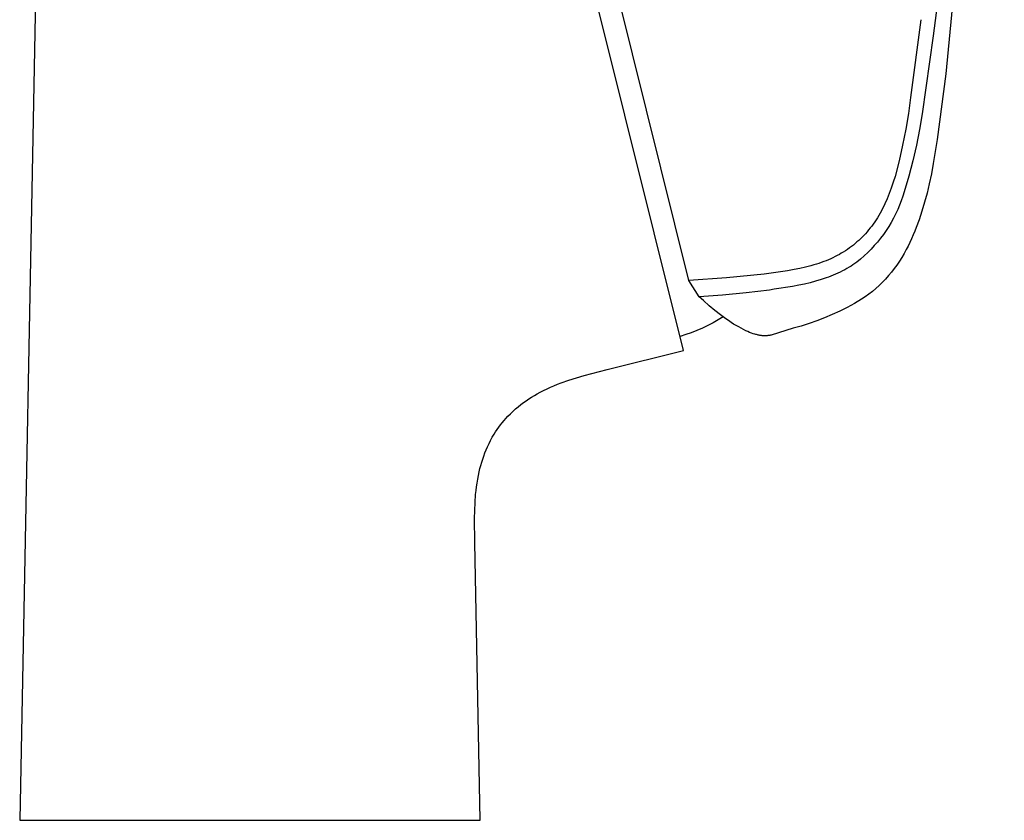
# Model space of a CAD drawing. Units: millimetres. Extents: x -321 to 196, y -423 to 475.
# Drawn here: x 84 to 195, y 96 to 186 of the extents above; entities that cross this region are included whole.
import ezdxf

# ---------------------------------------------------------------- set-up
doc = ezdxf.new("R2010")
doc.units = ezdxf.units.MM
doc.header["$MEASUREMENT"] = 0
doc.layers.add('Default', color=7, linetype='Continuous', true_color=0x000000)

msp = doc.modelspace()

# ---------------------------------------------------------------- linework, layer by layer
at = {"layer": 'Default', "color": 7, "true_color": 0xffffff}
for p, q in [((195.42, 247.42), (188.8, 180.08)), ((86.26, 202.86), (84.21, 95.8)), ((189.07, 197.22), (187.38, 184.37)), ((159.19, 148.84), (148.55, 191.53)), ((159.8, 156.73), (151.44, 190.29)), ((185.98, 186.17), (184.84, 177.4)), ((187.38, 184.37), (186.14, 175.56)), ((188.8, 180.08), (187.85, 172.65)), ((184.84, 177.4), (184.59, 175.6)), ((184.59, 175.6), (184.29, 173.8)), ((186.14, 175.56), (185.86, 173.78)), ((184.29, 173.8), (183.94, 172.02)), ((185.86, 173.78), (185.51, 172)), ((187.85, 172.65), (187.4, 169.94)), ((183.94, 172.02), (183.54, 170.24)), ((185.51, 172), (185.1, 170.24)), ((183.54, 170.24), (183.09, 168.48)), ((185.1, 170.24), (184.64, 168.5)), ((187.4, 169.94), (187.18, 168.78)), ((183.09, 168.48), (182.88, 167.82)), ((184.64, 168.5), (184.12, 166.76)), ((187.18, 168.78), (186.93, 167.63)), ((182.66, 167.16), (182.43, 166.55)), ((182.88, 167.82), (182.66, 167.16)), ((186.93, 167.63), (186.69, 166.59)), ((182.18, 165.94), (181.94, 165.39)), ((182.43, 166.55), (182.18, 165.94)), ((183.78, 165.74), (183.59, 165.23)), ((183.96, 166.25), (183.78, 165.74)), ((184.12, 166.76), (183.96, 166.25)), ((186.69, 166.59), (186.42, 165.56)), ((181.68, 164.86), (181.54, 164.59)), ((181.81, 165.12), (181.68, 164.86)), ((181.94, 165.39), (181.81, 165.12)), ((183.38, 164.73), (183.15, 164.24)), ((183.59, 165.23), (183.38, 164.73)), ((186.42, 165.56), (186.12, 164.57)), ((180.94, 163.58), (180.78, 163.34)), ((181.09, 163.82), (180.94, 163.58)), ((181.25, 164.07), (181.09, 163.82)), ((181.4, 164.33), (181.25, 164.07)), ((181.54, 164.59), (181.4, 164.33)), ((182.91, 163.76), (182.64, 163.29)), ((183.15, 164.24), (182.91, 163.76)), ((185.8, 163.58), (185.48, 162.72)), ((186.12, 164.57), (185.8, 163.58)), ((180.1, 162.44), (179.92, 162.22)), ((180.28, 162.66), (180.1, 162.44)), ((180.45, 162.88), (180.28, 162.66)), ((180.62, 163.11), (180.45, 162.88)), ((180.78, 163.34), (180.62, 163.11)), ((182.07, 162.37), (181.76, 161.93)), ((182.37, 162.82), (182.07, 162.37)), ((182.64, 163.29), (182.37, 162.82)), ((185.48, 162.72), (185.31, 162.29)), ((179.17, 161.44), (178.98, 161.25)), ((179.36, 161.62), (179.17, 161.44)), ((179.55, 161.82), (179.36, 161.62)), ((179.73, 162.01), (179.55, 161.82)), ((179.92, 162.22), (179.73, 162.01)), ((181.44, 161.5), (181.1, 161.07)), ((181.76, 161.93), (181.44, 161.5)), ((184.95, 161.45), (184.76, 161.04)), ((185.14, 161.87), (184.95, 161.45)), ((185.31, 162.29), (185.14, 161.87)), ((177.7, 160.24), (177.47, 160.09)), ((177.93, 160.41), (177.7, 160.24)), ((178.16, 160.57), (177.93, 160.41)), ((178.37, 160.74), (178.16, 160.57)), ((178.58, 160.9), (178.37, 160.74)), ((178.78, 161.08), (178.58, 160.9)), ((178.98, 161.25), (178.78, 161.08)), ((180.37, 160.27), (179.99, 159.89)), ((180.74, 160.67), (180.37, 160.27)), ((181.1, 161.07), (180.74, 160.67)), ((184.34, 160.22), (184.1, 159.77)), ((184.55, 160.62), (184.34, 160.22)), ((184.76, 161.04), (184.55, 160.62)), ((175.55, 159.07), (175.29, 158.96)), ((175.81, 159.19), (175.55, 159.07)), ((176.07, 159.31), (175.81, 159.19)), ((176.33, 159.43), (176.07, 159.31)), ((176.56, 159.55), (176.33, 159.43)), ((176.79, 159.68), (176.56, 159.55)), ((177.01, 159.81), (176.79, 159.68)), ((177.23, 159.94), (177.01, 159.81)), ((177.47, 160.09), (177.23, 159.94)), ((179.19, 159.16), (178.77, 158.82)), ((179.6, 159.52), (179.19, 159.16)), ((179.99, 159.89), (179.6, 159.52)), ((183.84, 159.33), (183.57, 158.9)), ((184.1, 159.77), (183.84, 159.33)), ((171.69, 157.96), (170.92, 157.82)), ((172.32, 158.09), (171.69, 157.96)), ((172.96, 158.23), (172.32, 158.09)), ((173.58, 158.4), (172.96, 158.23)), ((173.9, 158.49), (173.58, 158.4)), ((174.21, 158.58), (173.9, 158.49)), ((174.48, 158.67), (174.21, 158.58)), ((174.75, 158.76), (174.48, 158.67)), ((175.02, 158.86), (174.75, 158.76)), ((175.29, 158.96), (175.02, 158.86)), ((177.39, 157.95), (177.14, 157.82)), ((177.64, 158.09), (177.39, 157.95)), ((177.88, 158.23), (177.64, 158.09)), ((178.11, 158.37), (177.88, 158.23)), ((178.33, 158.52), (178.11, 158.37)), ((178.55, 158.67), (178.33, 158.52)), ((178.77, 158.82), (178.55, 158.67)), ((182.99, 158.07), (182.67, 157.67)), ((183.29, 158.48), (182.99, 158.07)), ((183.57, 158.9), (183.29, 158.48)), ((164.06, 157.03), (159.8, 156.73)), ((168.31, 157.45), (164.06, 157.03)), ((170.15, 157.7), (168.31, 157.45)), ((170.92, 157.82), (170.15, 157.7)), ((174.74, 156.83), (174.11, 156.64)), ((175.29, 157.02), (174.74, 156.83)), ((175.56, 157.12), (175.29, 157.02)), ((175.83, 157.22), (175.56, 157.12)), ((176.09, 157.33), (175.83, 157.22)), ((176.36, 157.44), (176.09, 157.33)), ((176.62, 157.56), (176.36, 157.44)), ((176.88, 157.69), (176.62, 157.56)), ((177.14, 157.82), (176.88, 157.69)), ((182.01, 156.9), (181.66, 156.54)), ((182.35, 157.28), (182.01, 156.9)), ((182.67, 157.67), (182.35, 157.28)), ((160.96, 154.89), (159.8, 156.73)), ((169.42, 155.74), (168.9, 155.66)), ((171.48, 156.06), (169.42, 155.74)), ((172.2, 156.19), (171.48, 156.06)), ((172.84, 156.33), (172.2, 156.19)), ((173.48, 156.48), (172.84, 156.33)), ((174.11, 156.64), (173.48, 156.48)), ((180.92, 155.84), (180.53, 155.51)), ((181.29, 156.18), (180.92, 155.84)), ((181.66, 156.54), (181.29, 156.18)), ((163.61, 155.08), (160.96, 154.89)), ((161.43, 154.46), (160.96, 154.89)), ((166.26, 155.34), (163.61, 155.08)), ((168.9, 155.66), (166.26, 155.34)), ((179.3, 154.61), (178.5, 154.14)), ((179.72, 154.89), (179.3, 154.61)), ((180.13, 155.2), (179.72, 154.89)), ((180.53, 155.51), (180.13, 155.2)), ((162.09, 153.88), (161.43, 154.46)), ((162.74, 153.35), (162.09, 153.88)), ((177.67, 153.69), (176.84, 153.28)), ((178.5, 154.14), (177.67, 153.69)), ((163.37, 152.86), (162.74, 153.35)), ((163.68, 152.62), (163.11, 152.28)), ((163.98, 152.41), (163.37, 152.86)), ((164.27, 152.21), (163.98, 152.41)), ((175.13, 152.52), (174.26, 152.18)), ((175.99, 152.88), (175.13, 152.52)), ((176.84, 153.28), (175.99, 152.88)), ((161.32, 151.36), (160.7, 151.09)), ((161.92, 151.64), (161.32, 151.36)), ((162.52, 151.95), (161.92, 151.64)), ((163.11, 152.28), (162.52, 151.95)), ((164.57, 152.01), (164.27, 152.21)), ((164.85, 151.82), (164.57, 152.01)), ((165.14, 151.65), (164.85, 151.82)), ((165.42, 151.49), (165.14, 151.65)), ((165.69, 151.34), (165.42, 151.49)), ((165.96, 151.2), (165.69, 151.34)), ((171.59, 151.34), (169.08, 150.58)), ((172.49, 151.59), (171.59, 151.34)), ((173.38, 151.87), (172.49, 151.59)), ((174.26, 152.18), (173.38, 151.87)), ((159.44, 150.62), (158.8, 150.41)), ((160.07, 150.84), (159.44, 150.62)), ((160.7, 151.09), (160.07, 150.84)), ((166.22, 151.07), (165.96, 151.2)), ((166.44, 150.97), (166.22, 151.07)), ((166.65, 150.88), (166.44, 150.97)), ((166.85, 150.8), (166.65, 150.88)), ((167.06, 150.73), (166.85, 150.8)), ((167.25, 150.67), (167.06, 150.73)), ((167.35, 150.64), (167.25, 150.67)), ((167.45, 150.62), (167.35, 150.64)), ((167.54, 150.6), (167.45, 150.62)), ((167.63, 150.57), (167.54, 150.6)), ((167.73, 150.56), (167.63, 150.57)), ((167.82, 150.54), (167.73, 150.56)), ((167.9, 150.53), (167.82, 150.54)), ((167.99, 150.51), (167.9, 150.53)), ((168.08, 150.5), (167.99, 150.51)), ((168.16, 150.5), (168.08, 150.5)), ((168.25, 150.49), (168.16, 150.5)), ((168.33, 150.49), (168.25, 150.49)), ((168.41, 150.49), (168.33, 150.49)), ((168.49, 150.49), (168.41, 150.49)), ((168.57, 150.49), (168.49, 150.49)), ((168.65, 150.5), (168.57, 150.49)), ((168.72, 150.51), (168.65, 150.5)), ((168.8, 150.52), (168.72, 150.51)), ((168.87, 150.53), (168.8, 150.52)), ((168.94, 150.54), (168.87, 150.53)), ((169.01, 150.56), (168.94, 150.54)), ((169.08, 150.58), (169.01, 150.56)), ((150.57, 146.69), (159.19, 148.84)), ((146.22, 145.48), (147.09, 145.76)), ((147.09, 145.76), (147.97, 146.01)), ((147.97, 146.01), (150.57, 146.69)), ((143.77, 144.51), (144.16, 144.69)), ((144.16, 144.69), (144.55, 144.86)), ((144.55, 144.86), (144.97, 145.03)), ((144.97, 145.03), (145.38, 145.18)), ((145.38, 145.18), (146.22, 145.48)), ((141.72, 143.37), (142.03, 143.57)), ((142.03, 143.57), (142.35, 143.76)), ((142.35, 143.76), (142.67, 143.95)), ((142.67, 143.95), (143, 144.13)), ((143, 144.13), (143.38, 144.32)), ((143.38, 144.32), (143.77, 144.51)), ((140.22, 142.23), (140.52, 142.49)), ((140.52, 142.49), (140.81, 142.72)), ((140.81, 142.72), (141.11, 142.95)), ((141.11, 142.95), (141.41, 143.16)), ((141.41, 143.16), (141.72, 143.37)), ((139.13, 141.16), (139.35, 141.4)), ((139.35, 141.4), (139.63, 141.68)), ((139.63, 141.68), (139.92, 141.96)), ((139.92, 141.96), (140.22, 142.23)), ((138.14, 139.91), (138.33, 140.17)), ((138.33, 140.17), (138.52, 140.43)), ((138.52, 140.43), (138.72, 140.68)), ((138.72, 140.68), (138.92, 140.92)), ((138.92, 140.92), (139.13, 141.16)), ((137.4, 138.68), (137.59, 139.03)), ((137.59, 139.03), (137.8, 139.37)), ((137.8, 139.37), (137.97, 139.64)), ((137.97, 139.64), (138.14, 139.91)), ((136.9, 137.61), (137.05, 137.95)), ((137.05, 137.95), (137.22, 138.32)), ((137.22, 138.32), (137.4, 138.68)), ((136.51, 136.57), (136.63, 136.92)), ((136.63, 136.92), (136.76, 137.27)), ((136.76, 137.27), (136.9, 137.61)), ((136.19, 135.5), (136.29, 135.86)), ((136.29, 135.86), (136.39, 136.22)), ((136.39, 136.22), (136.51, 136.57)), ((135.94, 134.3), (136.02, 134.72)), ((136.02, 134.72), (136.11, 135.14)), ((136.11, 135.14), (136.19, 135.5)), ((135.81, 133.45), (135.87, 133.87)), ((135.87, 133.87), (135.94, 134.3)), ((135.64, 131.69), (135.71, 132.57)), ((135.71, 132.57), (135.75, 133.01)), ((135.75, 133.01), (135.81, 133.45)), ((135.6, 130.77), (135.64, 131.69)), ((135.58, 129.85), (135.6, 130.77)), ((135.61, 127.17), (135.58, 129.85)), ((136.21, 95.8), (135.61, 127.17)), ((84.21, 95.8), (136.21, 95.8))]:
    msp.add_line(p, q, dxfattribs=at)

doc.saveas('drawing.dxf')
